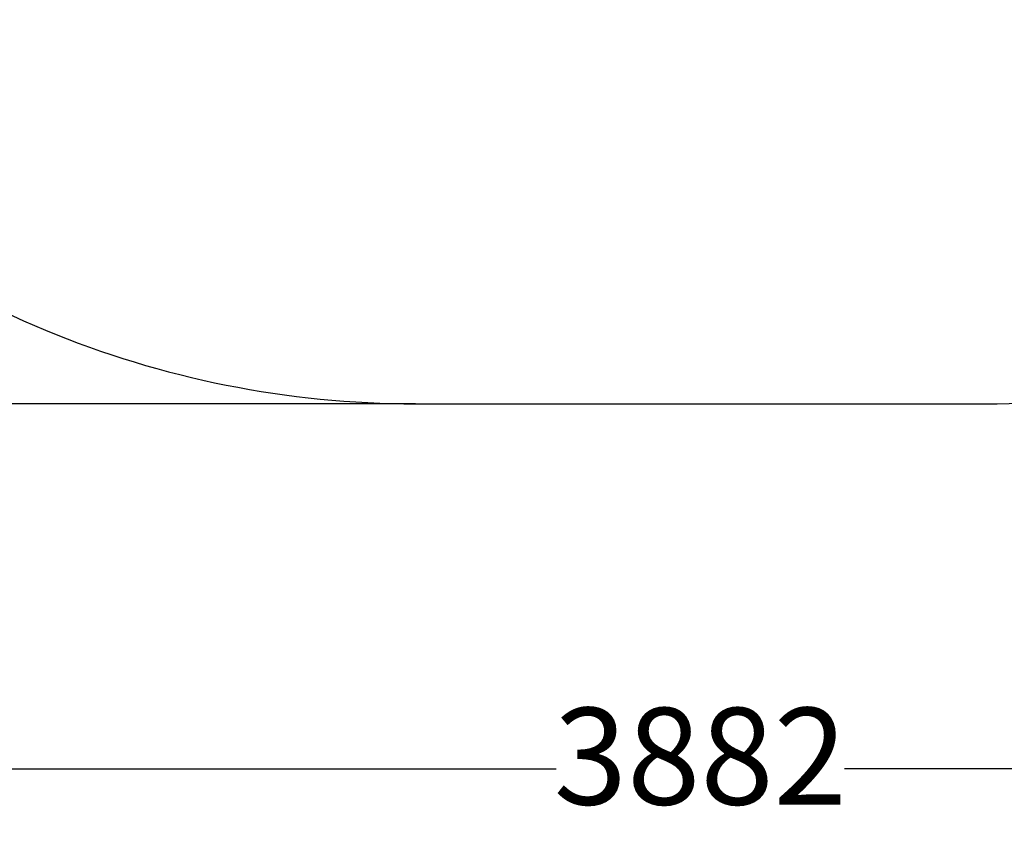
# Model space of a CAD drawing. Units: millimetres. Extents: x -588 to 4208, y -348 to 4687.
# Drawn here: x 1213 to 2738, y -348 to 911 of the extents above; entities that cross this region are included whole.
import ezdxf

# ---------------------------------------------------------------- set-up
doc = ezdxf.new("R2010")
doc.units = ezdxf.units.MM
doc.layers.add('Dimensions', color=7, linetype='Continuous')
doc.layers.add('Safetyarea', color=131, linetype='Continuous')
doc.styles.get("Standard").update_dxf_attribs({"font": 'arial.ttf'})
doc.dimstyles.new('Leikkiset keinu', dxfattribs={"dimtxt": 150, "dimasz": 2.5, "dimexe": 0.06, "dimexo": 0.625, "dimtad": 0, "dimtih": 1, "dimtoh": 1, "dimdec": 0, "dimtxsty": 'Standard', "dimcen": 2.5, "dimadec": 0, "dimazin": 0, "dimtfac": 1, "dimtmove": 0, "dimatfit": 3, "dimfxl": 1, "dimarcsym": 0})

# ---------------------------------------------------------------- blocks, each defined once
blk = doc.blocks.new('*D7')
at = {"layer": 'Defpoints', "color": 0}
for p in [(326.5, 1816.1), (4208.5, 1816.1), (4208.5, -249.2)]:
    blk.add_point(p, dxfattribs=at)
at = {"layer": 'Dimensions', "color": 0, "lineweight": -2}
for p, q in [((326.5, 1815.5), (326.5, -249.2)), ((4208.5, 1815.5), (4208.5, -249.2)), ((329, -249.2), (2044, -249.2)), ((4206, -249.2), (2490.9, -249.2))]:
    blk.add_line(p, q, dxfattribs=at)
at = {"layer": 'Dimensions', "color": 0}
for points in [[(329, -248.8), (329, -249.6), (326.5, -249.2)], [(4206, -249.6), (4206, -248.8), (4208.5, -249.2)]]:
    blk.add_solid(points, dxfattribs=at)
at = {"layer": 'Dimensions', "color": 0, "insert": (2267.5, -249.2), "char_height": 150, "attachment_point": 5}
blk.add_mtext('3882', dxfattribs=at)
blk = doc.blocks.new('*D8')
at = {"layer": 'Defpoints', "color": 0}
for p in [(-360.5, 3392.1), (1826.5, 3392.1), (1826.5, 316.1)]:
    blk.add_point(p, dxfattribs=at)
at = {"layer": 'Dimensions', "color": 0, "lineweight": -2}
for p, q in [((1825.9, 3392.1), (-360.5, 3392.1)), ((-360.5, 3389.6), (-360.5, 1931.3)), ((-360.5, 318.6), (-360.5, 1776.9)), ((1825.9, 316.1), (-360.5, 316.1))]:
    blk.add_line(p, q, dxfattribs=at)
at = {"layer": 'Dimensions', "color": 0}
for points in [[(-360.1, 3389.6), (-360.9, 3389.6), (-360.5, 3392.1)], [(-360.9, 318.6), (-360.1, 318.6), (-360.5, 316.1)]]:
    blk.add_solid(points, dxfattribs=at)
at = {"layer": 'Dimensions', "color": 0, "insert": (-360.5, 1854.1), "char_height": 150, "attachment_point": 5}
blk.add_mtext('3076', dxfattribs=at)

msp = doc.modelspace()

# ---------------------------------------------------------------- linework, layer by layer
at = {"layer": 'Safetyarea', "ltscale": 10}
msp.add_lwpolyline([(4208.5, 1816.1), (4208.5, 1854.1), (4208.5, 1892.1, 0.414214), (2708.5, 3392.1), (1826.5, 3392.1, 0.414214), (326.5, 1892.1), (326.5, 1816.1, 0.414214), (1826.5, 316.1), (2708.5, 316.1, 0.414214)], format="xyb", close=True, dxfattribs=at)

# ---------------------------------------------------------------- dimensions: what is measured, and where the dimension line sits
at = {"layer": 'Dimensions'}
dim = msp.add_linear_dim(base=(-360.5, 3392.1), p1=(1826.5, 316.1), p2=(1826.5, 3392.1), angle=90, dimstyle='Leikkiset keinu', override={"dimlfac": 1}, dxfattribs=at)
dim.commit()
dim.dimension.update_dxf_attribs({"geometry": '*D8', "text_midpoint": (-360.5, 1854.1)})
dim = msp.add_linear_dim(base=(4208.5, -249.2), p1=(326.5, 1816.1), p2=(4208.5, 1816.1), dimstyle='Leikkiset keinu', override={"dimlfac": 1}, dxfattribs=at)
dim.commit()
dim.dimension.update_dxf_attribs({"geometry": '*D7', "text_midpoint": (2267.5, -249.2)})

doc.saveas('drawing.dxf')
